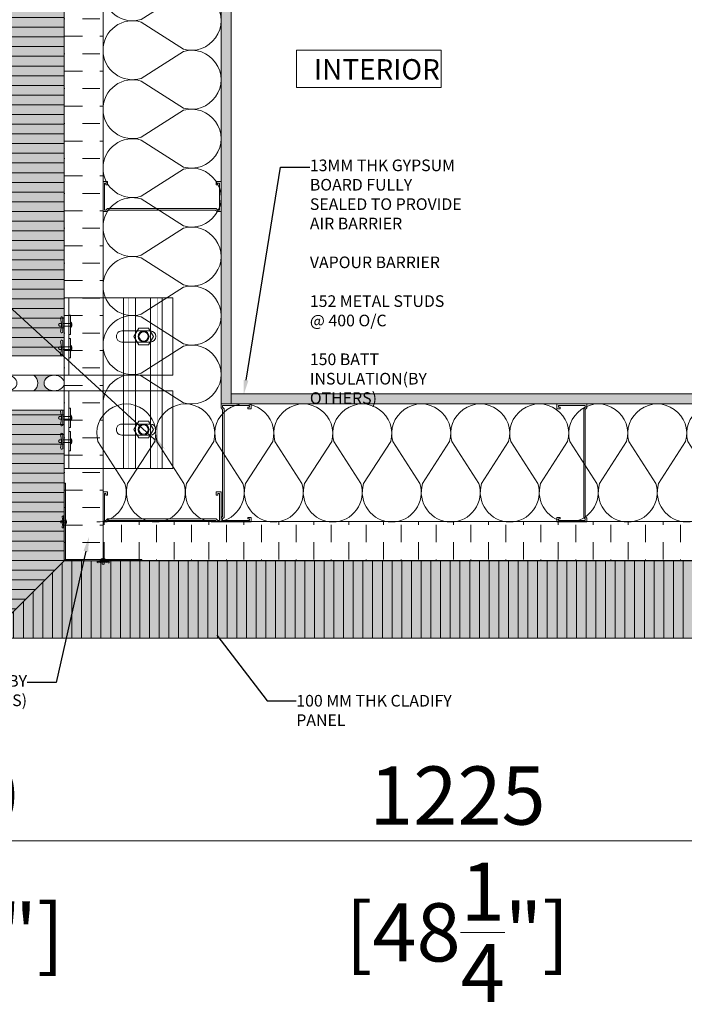
# Model space of a CAD drawing. Units: millimetres. Extents: x -449186 to 0, y -14390 to 33364.
# Drawn here: x -442586 to -441730, y 27509 to 28778 of the extents above; entities that cross this region are included whole.
import ezdxf
from ezdxf import colors
from ezdxf.entities.mleader import LeaderData, LeaderLine
from ezdxf.math import Vec2, Vec3

# ---------------------------------------------------------------- set-up
doc = ezdxf.new("R2010")
doc.units = ezdxf.units.MM
doc.header["$MEASUREMENT"] = 0
doc.header["$PDMODE"] = 35
doc.linetypes.add('HIDDEN', pattern=[0.375, 0.25, -0.125])
doc.layers.get('0').update_dxf_attribs({"lineweight": 0})
doc.layers.get('Defpoints').update_dxf_attribs({"color": 8, "lineweight": 0})
for name, color, linetype, lineweight in [('0-ANCHOR PLATE', 230, 'HIDDEN', 15), ('0-C-Studs', 4, 'Continuous', 5), ('0-Connectors', 110, 'Continuous', 5), ('0-GENM', 142, 'Continuous', 5), ('0-Grout', 142, 'Continuous', 0), ('0-Hatch', 251, 'Continuous', 0), ('0-Panel-Type-01', 24, 'Continuous', 20), ('1 DIM', 1, 'Continuous', 5), ('1-NOTES', 2, 'Continuous', 15), ('A-HATCH', 214, 'Continuous', 5), ('A-INSUL', 94, 'Continuous', 0), ('A-INTWALL', 6, 'Continuous', 20), ('FASTENERS', 210, 'Continuous', 5)]:
    doc.layers.add(name, color=color, linetype=linetype, lineweight=lineweight)
doc.layers.add('0-VP-HATCH', color=7, linetype='Continuous', lineweight=20, true_color=0xa6a6a6)
doc.layers.add('A-INSULRIGID', color=7, linetype='Continuous', lineweight=0, true_color=0x707070)
doc.styles.add('Arial-Narrow', font='ARIALN.TTF')
doc.styles.add('NOTE', font='simplex.shx', dxfattribs={"width": 0.8})
doc.styles.get("Standard").update_dxf_attribs({"font": 'arial.ttf'})
doc.dimstyles.new('A-25', dxfattribs={"dimscale": 100, "dimtxt": 0.75, "dimasz": 0.75, "dimexe": 0.25, "dimexo": 0.75, "dimgap": 0.2, "dimtad": 1, "dimdec": 0, "dimzin": 0, "dimdsep": 46, "dimtxsty": 'Arial-Narrow', "dimblk": 'DOTSMALL', "dimcen": 0, "dimdle": 0.25, "dimclrt": 3, "dimadec": 0, "dimazin": 0, "dimtfac": 1, "dimtdec": 0, "dimtix": 1, "dimtmove": 2, "dimatfit": 3, "dimfxl": 1, "dimtfillclr": 1, "dimtolj": 1, "dimtzin": 0, "dimlwd": 5, "dimlwe": 5, "dimarcsym": 0})
pattern_1 = [(90, (221731.356588, 321745.219682), (-12.5, 0), [])]

# ---------------------------------------------------------------- blocks, each defined once
blk = doc.blocks.new('A$Cbc35e399')
at = {"layer": '0-Grout', "true_color": 0xb8b8b8, "transparency": 33554623}
h = blk.add_hatch(color=9, dxfattribs=at)
h.dxf.hatch_style = 1
edge = h.paths.add_edge_path()
edge.add_line((0, 25.99999999996692), (0, 1.13686837721616e-13))
edge.add_arc((9.984999999927823, -7.470000000144978), 12.47000902165378, 36.80097733546728, 143.1990226643425, ccw=False)
edge.add_line((19.96999999985565, -3.319655661471188e-11), (19.96999999985565, 25.99999999996669))
edge.add_arc((4.712487317505293, 25.79054480941488), 15.25895031543394, -35.87029498161269, 0.786507267731622, ccw=False)
edge.add_arc((9.958352752961218, 21.51090409676181), 8.509455036866886, 209.5474309666472, 326.7846144349646, ccw=False)
edge.add_arc((15.44352254079422, 25.82531264477063), 15.44451048559739, 179.3519340340963, 213.4395077542071, ccw=False)
at = {"layer": '0-Grout'}
blk.add_lwpolyline([(0, 25.99999999996692), (0, 0, -0.5007520302023358), (19.96999999985565, -3.319655661471188e-11), (19.96999999985565, 25.99999999996669, -0.1613235142919423), (17.07750959781697, 16.84952760016176, -0.5613871838311856), (2.555571434844751, 17.31451829697176, -0.1498416708279473), (0, 25.99999999996692, 9.855110202091659)], format="xyb", dxfattribs=at)
blk.add_ellipse((9.984999999927823, 25.99999999996692), major_axis=(0, 13), ratio=0.7680769230700231, dxfattribs=at)
blk = doc.blocks.new('COR-02')
at = {"layer": '0-Hatch'}
h = blk.add_hatch(dxfattribs=at)
h.set_pattern_fill('ANSI31', color=256, scale=100, angle=135)
h.set_pattern_definition([(180, (-321145.219682, 221131.3565880001), (-7.654042494670959e-16, -12.5), [])])
h.paths.add_polyline_path([(519, 81), (519, 275), (619, 275), (619, -19)])
h = blk.add_hatch(dxfattribs=at)
h.set_pattern_fill('ANSI31', color=256, scale=100, angle=45)
h.set_pattern_definition(pattern_1)
h.paths.add_polyline_path([(-575, 81), (519, 81), (619, -19), (-575, -19)])
at = {"layer": '0-VP-HATCH', "true_color": 0xbfbfb0}
h = blk.add_hatch(color=9, dxfattribs=at)
h.dxf.hatch_style = 1
h.paths.add_polyline_path([(519, 81), (519, 275), (619, 275), (619, -19)])
h.paths.add_polyline_path([(-575, 81), (519, 81), (619, -19), (-575, -19)])
at = {"layer": '0-Panel-Type-01'}
for points in [[(619, 300), (519, 300), (519, 275), (619, 275)], [(519, 81), (519, 275), (619, 275), (619, -19)], [(-600, 81), (-575, 81), (-575, -19), (-600, -19)], [(-575, 81), (519, 81), (619, -19), (-575, -19)]]:
    blk.add_lwpolyline(points, close=True, dxfattribs=at)
at = {"layer": '0-Grout', "rotation": 90}
for p in [(557.9999850988388, 300.0300000002026), (619, 300)]:
    blk.add_blockref('A$Cbc35e399', p, dxfattribs=at)
blk = doc.blocks.new('*U320')
at = {"layer": 'A-INSULRIGID'}
h = blk.add_hatch(dxfattribs=at)
h.set_pattern_fill('DASH', color=256, scale=180, angle=180, style=0)
h.set_pattern_definition([(180, (203532.6057837127, 51262.75066362576), (-22.5, -22.5), [22.5, -22.5])])
h.paths.add_polyline_path([(-10.22557653267197, 0), (39.99999999825377, 0), (39.99953538488066, -1069.300321925906), (-10.22604114604508, -1069.300321925906)])
blk.add_lwpolyline([(-10.22557653267197, 0), (39.99999999825377, 0), (39.99953538488066, -1069.300321925906), (-10.22604114604508, -1069.300321925906)], close=True, dxfattribs=at)
blk = doc.blocks.new('*U321')
at = {"color": 0, "flags": 128}
for points in [[(0.5, 1.609251266833866e-14, -0.505862890805583), (0.1755203911065115, -0.2386478322949303), (-0.1818584972920102, -0.009465728827066687, 1.322645214574235), (-0.1818584972919947, -0.4905342711729452), (0.1755203911065123, -0.2613521677050584, -0.5058628908055831), (0.5000000000000162, -0.4999999999999838)], [(0.5000000000000161, -0.4999999999999839, -0.505862890805583), (0.1755203911065277, -0.7386478322949303), (-0.1818584972919941, -0.5094657288270666, 1.322645214574235), (-0.1818584972919786, -0.9905342711729452), (0.1755203911065285, -0.7613521677050584, -0.5058628908055831), (0.5000000000000323, -0.9999999999999838)], [(0.5000000000000323, -0.9999999999999839, -0.505862890805583), (0.1755203911065439, -1.23864783229493), (-0.1818584972919779, -1.009465728827067, 1.322645214574235), (-0.1818584972919624, -1.490534271172945), (0.1755203911065446, -1.261352167705058, -0.5058628908055831), (0.5000000000000485, -1.499999999999984)], [(0.5000000000000484, -1.499999999999984, -0.505862890805583), (0.17552039110656, -1.73864783229493), (-0.1818584972919618, -1.509465728827067, 1.322645214574235), (-0.1818584972919463, -1.990534271172945), (0.1755203911065608, -1.761352167705058, -0.5058628908055831), (0.5000000000000646, -1.999999999999984)], [(0.5000000000000646, -1.999999999999984, -0.505862890805583), (0.1755203911065761, -2.23864783229493), (-0.1818584972919456, -2.009465728827067, 1.322645214574235), (-0.1818584972919301, -2.490534271172945), (0.1755203911065769, -2.261352167705058, -0.5058628908055831), (0.5000000000000808, -2.499999999999984)], [(0.5000000000000807, -2.499999999999984, -0.505862890805583), (0.1755203911065923, -2.73864783229493), (-0.1818584972919295, -2.509465728827067, 1.322645214574235), (-0.181858497291914, -2.990534271172945), (0.1755203911065931, -2.761352167705058, -0.5058628908055831), (0.5000000000000969, -2.999999999999984)], [(0.5000000000000969, -2.999999999999984, -0.505862890805583), (0.1755203911066084, -3.23864783229493), (-0.1818584972919133, -3.009465728827067, 1.322645214574235), (-0.1818584972918978, -3.490534271172945), (0.1755203911066092, -3.261352167705058, -0.5058628908055831), (0.5000000000001131, -3.499999999999984)], [(0.500000000000113, -3.499999999999984, -0.505862890805583), (0.1755203911066246, -3.73864783229493), (-0.1818584972918972, -3.509465728827067, 1.322645214574235), (-0.1818584972918817, -3.990534271172945), (0.1755203911066254, -3.761352167705058, -0.5058628908055831), (0.5000000000001292, -3.999999999999984)], [(0.5000000000001292, -3.999999999999984, -0.505862890805583), (0.1755203911066407, -4.23864783229493), (-0.1818584972918811, -4.009465728827067, 1.322645214574235), (-0.1818584972918655, -4.490534271172945), (0.1755203911066415, -4.261352167705058, -0.5058628908055831), (0.5000000000001454, -4.499999999999984)], [(0.5000000000001453, -4.499999999999984, -0.505862890805583), (0.1755203911066569, -4.73864783229493), (-0.1818584972918649, -4.509465728827067, 1.322645214574235), (-0.1818584972918494, -4.990534271172945), (0.1755203911066577, -4.761352167705058, -0.5058628908055831), (0.5000000000001615, -4.999999999999984)], [(0.5000000000001614, -4.999999999999984, -0.505862890805583), (0.175520391106673, -5.23864783229493), (-0.1818584972918487, -5.009465728827067, 1.322645214574235), (-0.1818584972918332, -5.490534271172945), (0.1755203911066738, -5.261352167705058, -0.5058628908055831), (0.5000000000001776, -5.499999999999984)], [(0.5000000000001776, -5.499999999999984, -0.505862890805583), (0.1755203911066892, -5.73864783229493), (-0.1818584972918326, -5.509465728827067, 1.322645214574235), (-0.1818584972918171, -5.990534271172945), (0.17552039110669, -5.761352167705058, -0.5058628908055831), (0.5000000000001938, -5.999999999999984)], [(0.5000000000001937, -5.999999999999984, -0.505862890805583), (0.1755203911067053, -6.23864783229493), (-0.1818584972918164, -6.009465728827067, 1.322645214574235), (-0.1818584972918009, -6.490534271172945), (0.1755203911067061, -6.261352167705058, -0.5058628908055831), (0.5000000000002099, -6.499999999999984)], [(0.5000000000002099, -6.499999999999984, -0.505862890805583), (0.1755203911067215, -6.73864783229493), (-0.1818584972918003, -6.509465728827067, 1.322645214574235), (-0.1818584972917848, -6.990534271172945), (0.1755203911067222, -6.761352167705058, -0.5058628908055831), (0.5000000000002262, -6.999999999999984)]]:
    blk.add_lwpolyline(points, format="xyb", dxfattribs=at)
blk = doc.blocks.new('*U743')
at = {"layer": 'A-HATCH'}
h = blk.add_hatch(dxfattribs=at)
h.set_pattern_fill('DOTS', color=252, scale=50, angle=450, style=0)
h.set_pattern_definition([(90, (131.4129109061764, 0.001071982648385372), (-3.125, 1.562500000000001), [0, -3.125])])
h.paths.add_polyline_path([(903.9736595851577, 0.00737403191549113), (0, 0), (0, 13), (903.9736595851577, 13.00737404012277)])
at = {"layer": 'A-INTWALL'}
blk.add_lwpolyline([(903.9736595851577, 0.00737403191549113), (0, 0), (0, 13), (903.9736595851577, 13.00737404012277)], close=True, dxfattribs=at)
blk = doc.blocks.new('_DotSmall')
at = {"color": 0, "linetype": 'ByBlock', "const_width": 0.5}
blk.add_lwpolyline([(-0.0625, 0, 1), (0.0625, 0, 1)], format="xyb", close=True, dxfattribs=at)
blk = doc.blocks.new('*D569')
at = {"layer": '1 DIM', "color": 0, "lineweight": 5, "transparency": 16777216}
for p, q in [((-442654.6973382775, 27925), (-442654.6973382775, 27695)), ((-442634.6973382775, 27899.99999999995), (-442634.6973382775, 27695)), ((-442654.6973382775, 27720), (-442729.6973382775, 27720)), ((-442654.6973382775, 27720), (-442634.6973382775, 27720)), ((-442634.6973382775, 27720), (-442559.6973382775, 27720))]:
    blk.add_line(p, q, dxfattribs=at)
at = {"layer": 'Defpoints', "color": 0, "transparency": 16777216}
for p in [(-442654.6973382775, 28000), (-442634.6973382775, 27974.99999999995), (-442634.6973382775, 27720)]:
    blk.add_point(p, dxfattribs=at)
at = {"layer": '1 DIM', "color": 0, "lineweight": 5, "transparency": 16777216, "xscale": 75, "yscale": 75, "zscale": 75}
blk.add_blockref('_DotSmall', (-442654.6973382775, 27720), dxfattribs=at)
at = {"layer": '1 DIM', "color": 0, "lineweight": 5, "transparency": 16777216, "xscale": 75, "yscale": 75, "zscale": 75, "rotation": 180}
blk.add_blockref('_DotSmall', (-442634.6973382775, 27720), dxfattribs=at)
at = {"layer": '1 DIM', "color": 3, "transparency": 16777216, "char_height": 75, "attachment_point": 5, "style": 'Arial-Narrow'}
for s, insert in [('\\A1;20 ', (-442644.6973382775, 27778.29297407912)), ('\\A1;[{\\H1x;\\S13/16;}"]', (-442644.6973382775, 27600.50306957708))]:
    blk.add_mtext(s, dxfattribs=dict(at, insert=insert))
blk = doc.blocks.new('*D570')
at = {"layer": '1 DIM', "color": 0, "lineweight": 5, "transparency": 16777216}
for p, q in [((-442634.6973382775, 27899.99999999995), (-442634.6973382775, 27694.99999999999)), ((-441409.6973382775, 27906), (-441409.6973382775, 27694.99999999999)), ((-442659.6973382775, 27719.99999999999), (-441384.6973382775, 27719.99999999999))]:
    blk.add_line(p, q, dxfattribs=at)
at = {"layer": 'Defpoints', "color": 0, "transparency": 16777216}
for p in [(-442634.6973382775, 27974.99999999995), (-441409.6973382775, 27981), (-441409.6973382775, 27719.99999999999)]:
    blk.add_point(p, dxfattribs=at)
at = {"layer": '1 DIM', "color": 0, "lineweight": 5, "transparency": 16777216, "xscale": 75, "yscale": 75, "zscale": 75, "rotation": 180}
blk.add_blockref('_DotSmall', (-442634.6973382775, 27719.99999999999), dxfattribs=at)
at = {"layer": '1 DIM', "color": 0, "lineweight": 5, "transparency": 16777216, "xscale": 75, "yscale": 75, "zscale": 75}
blk.add_blockref('_DotSmall', (-441409.6973382775, 27719.99999999999), dxfattribs=at)
at = {"layer": '1 DIM', "color": 3, "transparency": 16777216, "char_height": 75, "attachment_point": 5, "style": 'Arial-Narrow'}
for s, insert in [('\\A1;1225 ', (-442022.1973382775, 27778.29297407912)), ('\\A1;[48{\\H1x;\\S1/4;}"]', (-442022.1973382775, 27601.9355388813))]:
    blk.add_mtext(s, dxfattribs=dict(at, insert=insert))
blk = doc.blocks.new('81mm Panel-01')
at = {"layer": '0-Hatch'}
h = blk.add_hatch(dxfattribs=at)
h.set_pattern_fill('ANSI31', color=256, scale=100, angle=45)
h.set_pattern_definition(pattern_1)
h.paths.add_polyline_path([(24.96999999981081, 80.90000000021519), (1175.030000000189, 80.90000000021509), (1175.030000000189, -19.09999999978492), (24.96999999981081, -19.09999999978481)])
at = {"layer": '0-VP-HATCH', "true_color": 0xbfbfb0}
h = blk.add_hatch(color=9, dxfattribs=at)
h.dxf.hatch_style = 1
h.paths.add_polyline_path([(24.96999999981081, 80.90000000021519), (1175.030000000189, 80.90000000021509), (1175.030000000189, -19.09999999978492), (24.96999999981081, -19.09999999978481)])
at = {"layer": '0-Panel-Type-01'}
for points in [[(24.96999999981081, 80.90000000021519), (-0.03000000018919025, 80.90000000021519), (-0.03000000018919025, -18.99999999978445), (24.96999999981081, -18.99999999978445)], [(24.96999999981081, 80.90000000021519), (1175.030000000189, 80.90000000021509), (1175.030000000189, -19.09999999978492), (24.96999999981081, -19.09999999978481)], [(1175.030000000189, 80.90000000021509), (1200.030000000189, 80.90000000021507), (1200.030000000189, -18.99999999978456), (1175.030000000189, -18.99999999978455)]]:
    blk.add_lwpolyline(points, close=True, dxfattribs=at)
at = {"layer": '0-Grout'}
for p in [(-19.96999999985565, 42.0000149013732), (-20.00000000004484, -18.99999999975125)]:
    blk.add_blockref('A$Cbc35e399', p, dxfattribs=at)
at = {"layer": '0-Grout', "xscale": -1}
for p in [(1219.969999999856, 42.0000149013732), (1220.000000000045, -18.99999999975125)]:
    blk.add_blockref('A$Cbc35e399', p, dxfattribs=at)
blk = doc.blocks.new('*U14')
at = {"layer": 'A-INSULRIGID'}
h = blk.add_hatch(dxfattribs=at)
h.set_pattern_fill('DASH', color=256, scale=180, angle=180, style=0)
h.set_pattern_definition([(180, (203532.8311995954, 50893.02098554269), (-22.5, -22.5), [22.5, -22.5])])
h.paths.add_polyline_path([(-10.0000000015973, 0), (39.99999999825377, 0), (39.99937473651148, -1439.030000008966), (-10.00062526333959, -1439.030000008966)])
blk.add_lwpolyline([(-10.0000000015973, 0), (39.99999999825377, 0), (39.99937473651148, -1439.030000008966), (-10.00062526333959, -1439.030000008966)], close=True, dxfattribs=at)
blk = doc.blocks.new('*U27')
at = {"color": 0, "flags": 128}
for points in [[(0.5, 1.609251266833866e-14, -0.505862890805583), (0.1755203911065115, -0.2386478322949303), (-0.1818584972920102, -0.009465728827066687, 1.322645214574235), (-0.1818584972919947, -0.4905342711729452), (0.1755203911065123, -0.2613521677050584, -0.5058628908055831), (0.5000000000000162, -0.4999999999999838)], [(0.5000000000000161, -0.4999999999999839, -0.505862890805583), (0.1755203911065277, -0.7386478322949303), (-0.1818584972919941, -0.5094657288270666, 1.322645214574235), (-0.1818584972919786, -0.9905342711729452), (0.1755203911065285, -0.7613521677050584, -0.5058628908055831), (0.5000000000000323, -0.9999999999999838)], [(0.5000000000000323, -0.9999999999999839, -0.505862890805583), (0.1755203911065439, -1.23864783229493), (-0.1818584972919779, -1.009465728827067, 1.322645214574235), (-0.1818584972919624, -1.490534271172945), (0.1755203911065446, -1.261352167705058, -0.5058628908055831), (0.5000000000000485, -1.499999999999984)], [(0.5000000000000484, -1.499999999999984, -0.505862890805583), (0.17552039110656, -1.73864783229493), (-0.1818584972919618, -1.509465728827067, 1.322645214574235), (-0.1818584972919463, -1.990534271172945), (0.1755203911065608, -1.761352167705058, -0.5058628908055831), (0.5000000000000646, -1.999999999999984)], [(0.5000000000000646, -1.999999999999984, -0.505862890805583), (0.1755203911065761, -2.23864783229493), (-0.1818584972919456, -2.009465728827067, 1.322645214574235), (-0.1818584972919301, -2.490534271172945), (0.1755203911065769, -2.261352167705058, -0.5058628908055831), (0.5000000000000808, -2.499999999999984)], [(0.5000000000000807, -2.499999999999984, -0.505862890805583), (0.1755203911065923, -2.73864783229493), (-0.1818584972919295, -2.509465728827067, 1.322645214574235), (-0.181858497291914, -2.990534271172945), (0.1755203911065931, -2.761352167705058, -0.5058628908055831), (0.5000000000000969, -2.999999999999984)], [(0.5000000000000969, -2.999999999999984, -0.505862890805583), (0.1755203911066084, -3.23864783229493), (-0.1818584972919133, -3.009465728827067, 1.322645214574235), (-0.1818584972918978, -3.490534271172945), (0.1755203911066092, -3.261352167705058, -0.5058628908055831), (0.5000000000001131, -3.499999999999984)], [(0.500000000000113, -3.499999999999984, -0.505862890805583), (0.1755203911066246, -3.73864783229493), (-0.1818584972918972, -3.509465728827067, 1.322645214574235), (-0.1818584972918817, -3.990534271172945), (0.1755203911066254, -3.761352167705058, -0.5058628908055831), (0.5000000000001292, -3.999999999999984)], [(0.5000000000001292, -3.999999999999984, -0.505862890805583), (0.1755203911066407, -4.23864783229493), (-0.1818584972918811, -4.009465728827067, 1.322645214574235), (-0.1818584972918655, -4.490534271172945), (0.1755203911066415, -4.261352167705058, -0.5058628908055831), (0.5000000000001454, -4.499999999999984)], [(0.5000000000001453, -4.499999999999984, -0.505862890805583), (0.1755203911066569, -4.73864783229493), (-0.1818584972918649, -4.509465728827067, 1.322645214574235), (-0.1818584972918494, -4.990534271172945), (0.1755203911066577, -4.761352167705058, -0.5058628908055831), (0.5000000000001615, -4.999999999999984)], [(0.5000000000001614, -4.999999999999984, -0.505862890805583), (0.175520391106673, -5.23864783229493), (-0.1818584972918487, -5.009465728827067, 1.322645214574235), (-0.1818584972918332, -5.490534271172945), (0.1755203911066738, -5.261352167705058, -0.5058628908055831), (0.5000000000001776, -5.499999999999984)], [(0.5000000000001776, -5.499999999999984, -0.505862890805583), (0.1755203911066892, -5.73864783229493), (-0.1818584972918326, -5.509465728827067, 1.322645214574235), (-0.1818584972918171, -5.990534271172945), (0.17552039110669, -5.761352167705058, -0.5058628908055831), (0.5000000000001938, -5.999999999999984)], [(0.5000000000001937, -5.999999999999984, -0.505862890805583), (0.1755203911067053, -6.23864783229493), (-0.1818584972918164, -6.009465728827067, 1.322645214574235), (-0.1818584972918009, -6.490534271172945), (0.1755203911067061, -6.261352167705058, -0.5058628908055831), (0.5000000000002099, -6.499999999999984)], [(0.5000000000002099, -6.499999999999984, -0.505862890805583), (0.1755203911067215, -6.73864783229493), (-0.1818584972918003, -6.509465728827067, 1.322645214574235), (-0.1818584972917848, -6.990534271172945), (0.1755203911067222, -6.761352167705058, -0.5058628908055831), (0.5000000000002262, -6.999999999999984)], [(0.500000000000226, -6.999999999999984, -0.505862890805583), (0.1755203911067376, -7.23864783229493), (-0.1818584972917842, -7.009465728827067, 1.322645214574235), (-0.1818584972917686, -7.490534271172945), (0.1755203911067384, -7.261352167705058, -0.5058628908055831), (0.5000000000002423, -7.499999999999984)], [(0.5000000000002423, -7.499999999999984, -0.505862890805583), (0.1755203911067538, -7.73864783229493), (-0.181858497291768, -7.509465728827067, 1.322645214574235), (-0.1818584972917525, -7.990534271172945), (0.1755203911067545, -7.761352167705058, -0.5058628908055831), (0.5000000000002585, -7.999999999999984)]]:
    blk.add_lwpolyline(points, format="xyb", dxfattribs=at)
blk = doc.blocks.new('*U722')
at = {"layer": 'A-HATCH'}
h = blk.add_hatch(dxfattribs=at)
h.set_pattern_fill('DOTS', color=252, scale=50, angle=450, style=0)
h.set_pattern_definition([(90, (464.4233990454629, 0.003788469655283677), (-3.125, 1.562500000000001), [0, -3.125])])
h.paths.add_polyline_path([(1236.984147724444, 0.01009051892238944), (0, 0), (0, 13), (1236.984147724444, 13.01009052712967)])
at = {"layer": 'A-INTWALL'}
blk.add_lwpolyline([(1236.984147724444, 0.01009051892238944), (0, 0), (0, 13), (1236.984147724444, 13.01009052712967)], close=True, dxfattribs=at)
blk = doc.blocks.new('*U937')
at = {"layer": 'FASTENERS'}
blk.add_line((-0.07054856090777406, -0.4532317759045554), (0.070689007608344, -0.4532317759045554), dxfattribs=at)
at = {"layer": 'FASTENERS', "lineweight": 9}
for points in [[(-0.1578947418930241, 0), (0.1578947418930099, 0)], [(-0.003289473791760145, 0.01644736894388643), (-0.1414473729606058, 0.01644736894388643)], [(7.022335028494808e-05, 0.06923034468537326), (-0.0459824097067596, 0.06923034468537326)], [(0.1414473729468497, 0.01644736894388643), (-0.003289473791760145, 0.01644736894388643)], [(0.05270180398625968, 0.06923034468537326), (7.022335028494808e-05, 0.06923034468537326)]]:
    blk.add_lwpolyline(points, dxfattribs=at)
at = {"layer": 'FASTENERS', "linetype": 'HIDDEN', "ltscale": 5}
blk.add_lwpolyline([(-0.07047833755719778, 0), (0.0707592309589203, 0), (0.0707592309589203, -0.3937007874028495), (-0.07047833755719778, -0.3937007874028495)], close=True, dxfattribs=at)
at = {"layer": 'FASTENERS'}
for points in [[(-2.913225216616411e-13, -0.3937007874028495), (-0.3892587898204614, -0.3937007874028495, 0.7167152855932686), (-0.3343446087426813, -0.4984800951467498), (-0.07054856090777406, -0.4532317759045554), (-0.07054856090777407, -0.5602423839584725, 0.2491613502166631), (7.022335028496565e-05, -0.5988544052511744, 0.2491613502166631)], [(0.0001404467008612538, -0.3937007874028495), (0.3893992365210313, -0.3937007874028495, -0.7167152855932686), (0.3344850554432513, -0.4984800951467498), (0.070689007608344, -0.4532317759045554), (0.07068900760834401, -0.5602423839584725, -0.2491613502166631), (7.022335028496565e-05, -0.5988544052511744, -0.2491613502166631)]]:
    blk.add_lwpolyline(points, format="xyb", dxfattribs=at)
at = {"layer": 'FASTENERS', "lineweight": 9}
for points in [[(-0.1414473729468639, 0.01644736894388643), (-0.1505311890209455, 0.01644736894388643), (-0.1578947418930241, 0.00908302660860727), (-0.1578947418930241, 0)], [(-0.0459824097067596, 0.06923034468537326), (-0.0877674110372837, 0.06923034468537326), (-0.1216403068609466, 0.03535744886176717), (-0.1216403068609466, 0.01644736894616017)], [(0.1283597011243884, 0.01644736894616017), (0.1283597011243884, 0.03535744886176717), (0.09448680531219367, 0.06923034468537326), (0.05270180398625968, 0.06923034468537326)], [(0.1578947418930099, 0), (0.1578947418930099, 0.00908302660860727), (0.1505311890255072, 0.01644736894388643), (0.1414473729468355, 0.01644736894388643)]]:
    blk.add_open_spline(points, degree=3, dxfattribs=at)
blk = doc.blocks.new('TYPE-01-TOP-DOUBLE')
at = {"layer": '0-Connectors'}
for p, q in [((-98.9600000003702, -3.997082219936717e-10), (-98.93000000016764, -1.959814124704763e-10)), ((-78.93000000016764, -1.978028511676204e-10), (-78.93000000016764, -2.105357769924414e-10)), ((-148.960000000603, -89.80125651088154), (-159.7842293777503, -96.05062825557386)), ((-159.7842293773429, -96.05062825551565), (-148.9600000001956, -89.80125651088154)), ((-159.7842293777503, -96.05062825557386), (-159.7842293777503, -108.5493717449003)), ((-159.7842293773429, -108.5493717449003), (-159.7842293773429, -96.05062825551565)), ((-138.1357706234558, -96.05062825551566), (-148.960000000603, -89.80125651088154)), ((-148.9600000001956, -89.80125651088154), (-138.1357706230483, -96.05062825557387)), ((-138.1357706234558, -108.5493717449003), (-138.1357706234558, -96.05062825551566)), ((-138.1357706230483, -96.05062825557387), (-138.1357706230483, -108.5493717449003)), ((-28.93000000034228, -89.80125651067965), (-39.75422937748955, -96.05062825537196)), ((-39.75422937748955, -96.05062825537196), (-39.75422937748955, -108.5493717446984)), ((-18.105770623195, -96.05062825531377), (-28.93000000034228, -89.80125651067965)), ((-18.105770623195, -108.5493717446984), (-18.105770623195, -96.05062825531377)), ((-159.7842293777503, -108.5493717449003), (-148.960000000603, -114.7987434895344)), ((-148.9600000001956, -114.7987434895344), (-159.7842293773429, -108.5493717449003)), ((-148.960000000603, -114.7987434895344), (-138.1357706234558, -108.5493717449003)), ((-138.1357706230483, -108.5493717449003), (-148.9600000001956, -114.7987434895344)), ((-39.75422937748955, -108.5493717446984), (-28.93000000034228, -114.7987434893325)), ((-28.93000000034228, -114.7987434893325), (-18.105770623195, -108.5493717446984))]:
    blk.add_line(p, q, dxfattribs=at)
for points in [[(-98.9600000003702, -6.000000000412441), (-198.9600000003702, -6.000000000412429), (-198.9600000003702, -4.124289013505013e-10), (-98.9600000003702, -4.124411478184927e-10)], [(-98.9600000003702, -4.124411478184927e-10), (-198.9600000003702, -4.124289013505013e-10), (-198.9600000003702, -140.0000000002105), (-98.96000000037021, -140.0000000002105)], [(-176.4600000003702, -8.000000000412431), (-176.4600000003702, -6.00000000041243), (-151.4600000003702, -6.000000000412434), (-151.4600000003702, -8.000000000412433)], [(-121.4600000003702, -8.00000000041244), (-121.4600000003702, -6.00000000041244), (-146.4600000003702, -6.000000000412436), (-146.4600000003702, -8.000000000412436)], [(-78.93000000016764, -6.000000000210536), (21.06999999983236, -6.000000000210548), (21.06999999983236, -2.105480234604329e-10), (-78.93000000016764, -2.105357769924414e-10)], [(-78.93000000016764, -2.105357769924414e-10), (21.06999999983236, -2.105480234604329e-10), (21.06999999983234, -140.0000000000086), (-78.93000000016765, -140.0000000000086)], [(-56.43000000016764, -8.000000000210537), (-56.43000000016764, -6.000000000210537), (-31.43000000016764, -6.00000000021054), (-31.43000000016764, -8.000000000210541)], [(-1.430000000167642, -8.000000000210546), (-1.43000000016764, -6.000000000210546), (-26.43000000016764, -6.000000000210544), (-26.43000000016764, -8.000000000210544)], [(-198.9600000003702, -76.30889651136701), (21.06999999983235, -76.30889651136704), (21.06999999983235, -126.308896511367), (-198.9600000003702, -126.308896511367)]]:
    blk.add_lwpolyline(points, close=True, dxfattribs=at)
for points in [[(-198.9600000003702, -4.124289013505013e-10), (-98.9600000003702, -3.997082219936717e-10), (-98.96000000037021, -76.30889651136702), (-78.93000000016765, -76.30889651136702), (-78.93000000016764, -2.105357769924414e-10), (21.06999999983236, -2.105480234604329e-10), (21.06999999983234, -140.0000000000086), (-78.93000000016765, -140.0000000000086), (-78.93000000016765, -126.308896511367), (-98.96000000037021, -126.308896511367), (-98.96000000037021, -140.0000000002105), (-198.9600000003702, -140.0000000002105), (-198.9600000003702, -4.124289013505013e-10)], [(21.06999999983235, -91.60563151126507), (-198.9600000003702, -91.6056315113178)], [(-198.9600000003702, -111.0121615113617), (21.06999999983235, -111.0121615112525)]]:
    blk.add_lwpolyline(points, dxfattribs=at)
for points in [[(-156.1100000007427, -74.3000000002389), (-156.1100000005681, -111.0000000001887, 1), (-141.8100000005797, -111.0000000001851), (-141.8100000006962, -74.30000000023527, 1.000000000007314), (-156.1100000006845, -74.30000000024253, 251565761037.9328)], [(-141.8100000000559, -74.30000000023891), (-141.8100000002305, -111.0000000001887, -1), (-156.1100000002189, -111.0000000001851), (-156.1100000001024, -74.30000000023526, -1.000000000007314), (-141.8100000001141, -74.30000000024255, -251565761037.9328)], [(-36.08000000048197, -74.30000000003702), (-36.08000000030735, -110.9999999999868, 1), (-21.78000000031899, -110.9999999999832), (-21.7800000004354, -74.30000000003338, 1.000000000007314), (-36.08000000042376, -74.30000000004065, 251565761037.9328)]]:
    blk.add_lwpolyline(points, format="xyb", dxfattribs=at)
for centre, radius, start, end in [((-148.960000000603, -102.300000000208), 6.999999999999996, 0, 180), ((-148.9600000001956, -102.300000000208), 6.999999999999996, 0, 180), ((-148.960000000603, -102.300000000208), 6.000000000000013, 0, 180), ((-148.9600000001956, -102.300000000208), 6.000000000000013, 0, 180), ((-28.93000000034228, -102.3000000000061), 6.999999999999996, 0, 180), ((-28.93000000034228, -102.3000000000061), 6.000000000000013, 0, 180), ((-148.960000000603, -102.300000000208), 6.999999999999988, 180, 0), ((-148.9600000001956, -102.300000000208), 6.999999999999988, 180, 0), ((-148.960000000603, -102.300000000208), 6.000000000000026, 180, 0), ((-148.9600000001956, -102.300000000208), 6.000000000000026, 180, 0), ((-28.93000000034228, -102.3000000000061), 6.999999999999988, 180, 0), ((-28.93000000034228, -102.3000000000061), 6.000000000000026, 180, 0)]:
    blk.add_arc(centre, radius, start, end, dxfattribs=at)
at = {"layer": '0-GENM', "linetype": 'HIDDEN', "ltscale": 10, "const_width": 0.5}
for points in [[(-198.9600000003702, -82.30889651136701), (21.06999999983235, -82.30889651136704)], [(-198.9600000003702, -120.308896511367), (21.06999999983235, -120.308896511367)]]:
    blk.add_lwpolyline(points, dxfattribs=at)
at = {"layer": '0-Connectors', "yscale": 25.4, "zscale": 25.4, "rotation": 180}
for p, xscale in [((-163.9564326541731, -8.000000000412433), 25.4), ((-133.9564326541731, -8.000000000412436), 25.4), ((-43.93356734636473, -8.000000000210541), -25.4), ((-13.93356734636473, -8.000000000210544), -25.4)]:
    blk.add_blockref('*U937', p, dxfattribs=dict(at, xscale=xscale))
blk = doc.blocks.new('*U851')
at = {"layer": 'FASTENERS'}
blk.add_line((-0.07054856090777406, -0.1865625961518595), (0.070689007608344, -0.1865625961518595), dxfattribs=at)
at = {"layer": 'FASTENERS', "lineweight": 9}
for points in [[(-0.1578947418930241, 0), (0.1578947418930099, 0)], [(-0.003289473791760145, 0.01644736894388643), (-0.1414473729606058, 0.01644736894388643)], [(7.022335028494808e-05, 0.06923034468537326), (-0.0459824097067596, 0.06923034468537326)], [(0.1414473729468497, 0.01644736894388643), (-0.003289473791760145, 0.01644736894388643)], [(0.05270180398625968, 0.06923034468537326), (7.022335028494808e-05, 0.06923034468537326)]]:
    blk.add_lwpolyline(points, dxfattribs=at)
at = {"layer": 'FASTENERS', "linetype": 'HIDDEN', "ltscale": 5}
blk.add_lwpolyline([(-0.07047833755719778, 0), (0.0707592309589203, 0), (0.0707592309589203, -0.1270316076501536), (-0.07047833755719778, -0.1270316076501536)], close=True, dxfattribs=at)
at = {"layer": 'FASTENERS'}
for points in [[(-2.913225216616411e-13, -0.1270316076501536), (-0.3892587898204614, -0.1270316076501536, 0.7167152855932686), (-0.3343446087426813, -0.2318109153940539), (-0.07054856090777406, -0.1865625961518595), (-0.07054856090777407, -0.2935732042057765, 0.2491613502166631), (7.022335028496565e-05, -0.3321852254984784, 0.2491613502166631)], [(0.0001404467008612538, -0.1270316076501536), (0.3893992365210313, -0.1270316076501536, -0.7167152855932686), (0.3344850554432513, -0.2318109153940539), (0.070689007608344, -0.1865625961518595), (0.07068900760834401, -0.2935732042057765, -0.2491613502166631), (7.022335028496565e-05, -0.3321852254984784, -0.2491613502166631)]]:
    blk.add_lwpolyline(points, format="xyb", dxfattribs=at)
at = {"layer": 'FASTENERS', "lineweight": 9}
for points in [[(-0.1414473729468639, 0.01644736894388643), (-0.1505311890209455, 0.01644736894388643), (-0.1578947418930241, 0.00908302660860727), (-0.1578947418930241, 0)], [(-0.0459824097067596, 0.06923034468537326), (-0.0877674110372837, 0.06923034468537326), (-0.1216403068609466, 0.03535744886176717), (-0.1216403068609466, 0.01644736894616017)], [(0.1283597011243884, 0.01644736894616017), (0.1283597011243884, 0.03535744886176717), (0.09448680531219367, 0.06923034468537326), (0.05270180398625968, 0.06923034468537326)], [(0.1578947418930099, 0), (0.1578947418930099, 0.00908302660860727), (0.1505311890255072, 0.01644736894388643), (0.1414473729468355, 0.01644736894388643)]]:
    blk.add_open_spline(points, degree=3, dxfattribs=at)
blk = doc.blocks.new('*U840')
at = {"layer": '0-ANCHOR PLATE', "linetype": 'Continuous', "true_color": 0x636466, "transparency": 33554559}
h = blk.add_hatch(color=251, dxfattribs=at)
h.dxf.hatch_style = 1
h.paths.add_polyline_path([(1.224649248445896e-14, 100.0002000004133), (1.587500000000012, 100.0002000004126), (1.587499999976899, 1.587500000008828), (100.0002000004169, 1.587499999986442), (100.0002000004169, -3.59373781621749e-11), (0, 9.549694368615746e-12)])
at = {"layer": '0-ANCHOR PLATE', "linetype": 'Continuous'}
blk.add_lwpolyline([(1.224649248445896e-14, 100.0002000004133), (1.587500000000012, 100.0002000004126), (1.587499999976899, 1.587500000008828), (100.0002000004169, 1.587499999986442), (100.0002000004169, -3.59373781621749e-11), (0, 9.549694368615746e-12), (1.224649248445896e-14, 100.0002000004133)], dxfattribs=at)
at = {"layer": '0-ANCHOR PLATE', "linetype": 'Continuous', "xscale": -19.04993408703514, "yscale": 19.04993408703514, "zscale": 19.04993408703513, "rotation": 270.0000000000017}
blk.add_blockref('*U851', (1.587499999988452, 50.00010000006289), dxfattribs=at)
at = {"layer": '0-ANCHOR PLATE', "linetype": 'Continuous', "xscale": -19.04993408703514, "yscale": 19.04993408703514, "zscale": 19.04993408703513}
blk.add_blockref('*U851', (50.19040552417553, 1.587499999975255), dxfattribs=at)

msp = doc.modelspace()

# ---------------------------------------------------------------- linework, layer by layer
at = {"layer": '0-C-Studs'}
for points in [[(-442478.6983583662, 28569.63777182737), (-442472.8971980108, 28569.62993683069), (-442472.8971980108, 28565.55840580605), (-442474.932862989, 28565.55840580605), (-442474.932862989, 28567.59407079578), (-442476.9595898854, 28567.58999592342), (-442476.9595898854, 28533.01101773194), (-442474.9330844352, 28533.0109164051), (-442472.8811450699, 28535.06285577183), (-442332.8497513505, 28535.07434299969), (-442330.8023197067, 28533.02512349162), (-442328.750939631, 28533.0252260548), (-442328.750939631, 28567.61636616601), (-442330.7993766427, 28567.6240414957), (-442330.7993766427, 28565.57366678267), (-442332.8303056457, 28565.57366678267), (-442332.8303056457, 28569.63748449655), (-442326.7025026194, 28569.63743319092), (-442326.7025026194, 28530.97562239083), (-442331.7565530838, 28530.97562239083), (-442333.7931948986, 28533.01231330118), (-442471.9150250564, 28533.01231330118), (-442473.9629285526, 28530.98008872973), (-442478.7025025537, 28530.98008872973), (-442478.7025025537, 28569.63777182737)], [(-442288.0377146465, 28131.00099399624), (-442288.0455496432, 28136.80215435168), (-442292.1170806679, 28136.80215435168), (-442292.1170806679, 28134.76648937345), (-442290.0814156781, 28134.76648937345), (-442290.0854905505, 28132.73976247703), (-442324.664468742, 28132.73976247703), (-442324.6645700688, 28134.76626792722), (-442322.6126307021, 28136.8182072925), (-442322.6011434742, 28276.84960101188), (-442324.6503629823, 28278.8970326557), (-442324.6502604191, 28280.94841273141), (-442290.0591203079, 28280.94841273141), (-442290.0514449782, 28278.89997571973), (-442292.1018196912, 28278.89997571973), (-442292.1018196912, 28276.8690467167), (-442288.0380019774, 28276.8690467167), (-442288.038053283, 28282.99684974308), (-442326.6998640831, 28282.99684974308), (-442326.6998640831, 28277.94279927867), (-442324.6631731727, 28275.90615746376), (-442324.6631731727, 28137.78432730601), (-442326.6953977442, 28135.73642380976), (-442326.6953977442, 28130.9968498087), (-442288.0377146465, 28130.9968498087)], [(-441894.0426119766, 28131.01950702316), (-441894.0347769799, 28136.8206673786), (-441889.9632459552, 28136.8206673786), (-441889.9632459552, 28134.78500240037), (-441891.998910945, 28134.78500240037), (-441891.9948360726, 28132.75827550395), (-441857.4158578811, 28132.75827550395), (-441857.4157565543, 28134.78478095414), (-441859.467695921, 28136.83672031942), (-441859.4791831489, 28276.8681140388), (-441857.4299636408, 28278.91554568262), (-441857.430066204, 28280.96692575833), (-441892.0212063152, 28280.96692575833), (-441892.0288816449, 28278.91848874665), (-441889.9785069319, 28278.91848874665), (-441889.9785069319, 28276.88755974362), (-441894.0423246457, 28276.88755974362), (-441894.0422733401, 28283.01536277), (-441855.38046254, 28283.01536277), (-441855.38046254, 28277.96131230559), (-441857.4171534504, 28275.92467049068), (-441857.4171534504, 28137.80284033293), (-441855.3849288789, 28135.75493683668), (-441855.3849288789, 28131.01536283562), (-441894.0426119766, 28131.01536283562)], [(-442478.6983583662, 28169.63777182737), (-442472.8971980108, 28169.62993683069), (-442472.8971980108, 28165.55840580605), (-442474.932862989, 28165.55840580605), (-442474.932862989, 28167.59407079578), (-442476.9595898854, 28167.58999592342), (-442476.9595898854, 28133.01101773194), (-442474.9330844352, 28133.0109164051), (-442472.8811450699, 28135.06285577183), (-442332.8497513505, 28135.07434299969), (-442330.8023197067, 28133.02512349162), (-442328.750939631, 28133.0252260548), (-442328.750939631, 28167.61636616601), (-442330.7993766427, 28167.6240414957), (-442330.7993766427, 28165.57366678267), (-442332.8303056457, 28165.57366678267), (-442332.8303056457, 28169.63748449655), (-442326.7025026194, 28169.63743319092), (-442326.7025026194, 28130.97562239083), (-442331.7565530838, 28130.97562239083), (-442333.7931948986, 28133.01231330118), (-442471.9150250564, 28133.01231330118), (-442473.9629285526, 28130.98008872973), (-442478.7025025537, 28130.98008872973), (-442478.7025025537, 28169.63777182737)]]:
    msp.add_lwpolyline(points, dxfattribs=at)
at = {"layer": '1-NOTES'}
msp.add_lwpolyline([(-442229.2754577458, 28739.2443385293), (-442043.0483368492, 28739.2443385293), (-442043.0483368492, 28690.83356724721), (-442229.2754577458, 28690.83356724721)], close=True, dxfattribs=at)

# ---------------------------------------------------------------- block references
for name, p, rotation in [('*U14', (-442488.6973382793, 28080.99999999995), 180), ('*U320', (-441409.3970162736, 28121.17943936515), 270)]:
    msp.add_blockref(name, p, dxfattribs=dict(rotation=rotation))
at = {"layer": '0-C-Studs', "xscale": 0.999998, "yscale": 0.999998, "zscale": 0.999998}
msp.add_blockref('*U840', (-442528.6973382775, 28080.99999999993), dxfattribs=at)
at = {"layer": '0-Connectors', "xscale": -1, "rotation": 90}
msp.add_blockref('TYPE-01-TOP-DOUBLE', (-442528.6973382775, 28221.09999999998), dxfattribs=at)
at = {"layer": '0-Panel-Type-01', "rotation": 270}
msp.add_blockref('81mm Panel-01', (-442609.6973382775, 29519.99999999995), dxfattribs=at)
at = {"layer": '0-Panel-Type-01', "xscale": -1}
msp.add_blockref('COR-02', (-442009.6973382775, 27999.99999999995), dxfattribs=at)
at = {"layer": 'A-INSUL', "ltscale": 0.5, "xscale": 152.0000000000113, "yscale": 152.0000000000113, "zscale": 152.0000000000113}
for name, p, rotation in [('*U27', (-442402.6974260543, 28283.01662715077), 180), ('*U321', (-441422.7267182374, 28207.01134465885), 270)]:
    msp.add_blockref(name, p, dxfattribs=dict(at, rotation=rotation))
at = {"layer": 'A-INTWALL', "xscale": -1, "rotation": 270}
msp.add_blockref('*U722', (-442326.6998639424, 28283.01409838923), dxfattribs=at)
at = {"layer": 'A-INTWALL', "xscale": -1}
msp.add_blockref('*U743', (-441409.7260983927, 28282.99677237516), dxfattribs=at)

# ---------------------------------------------------------------- texts
at = {"layer": '1-NOTES', "insert": (-442207.0074688731, 28714.35950723597), "char_height": 26.3671875, "width": 260.2993144426932, "attachment_point": 4, "style": 'NOTE'}
msp.add_mtext('\\pxt7;{\\fArial|b0|i0|c0|p34;INTERIOR}', dxfattribs=at)

# ---------------------------------------------------------------- dimensions: what is measured, and where the dimension line sits
at = {"layer": '1 DIM'}
for base, p1, p2, picture, middle in [((-442634.6973382775, 27720), (-442654.6973382775, 28000), (-442634.6973382775, 27974.99999999995), '*D569', (-442644.6973382775, 27720)), ((-441409.6973382775, 27719.99999999999), (-442634.6973382775, 27974.99999999995), (-441409.6973382775, 27981), '*D570', (-442022.1973382775, 27719.99999999999))]:
    dim = msp.add_linear_dim(base=base, p1=p1, p2=p2, dimstyle='A-25', override={"dimpost": ' \\X'}, dxfattribs=at)
    dim.commit()
    dim.dimension.update_dxf_attribs({"geometry": picture, "text_midpoint": middle})

# ---------------------------------------------------------------- leaders
at = {"layer": '1-NOTES'}
ml = msp.add_multileader_mtext('Standard', dxfattribs=at)
ml.set_content('13MM THK GYPSUM BOARD FULLY SEALED TO PROVIDE AIR BARRIER\\P\\PVAPOUR BARRIER\\P\\P152 METAL STUDS\\P@ 400 O/C\\P\\P150 BATT INSULATION\\P(BY OTHERS)', color=256)
ml.set_leader_properties()
ml.build(insert=Vec2(0, 0))
ml.multileader.update_dxf_attribs({"dogleg_length": 501.7197306945454, "arrow_head_size": 18.75, "scale": 0.75})
ctx = ml.context
ctx.base_point, ctx.scale, ctx.char_height, ctx.arrow_head_size, ctx.landing_gap_size, ctx.plane_origin = Vec3(-442212.274138366, 28588.41407961188), 0.75, 15, 18.75, 0.006750000000000001, Vec3(-442280.0988975054, 28363.92593444874)
notes = []
notes.append((ctx, [(0, (1, 1, 0), (-442249.9031181681, 28588.41407961188), (1, 0), 37.62897980209091, [(0, [(-442297.4329846, 28295.08632964551)], 0, [])])]))
ctx.mtext.insert, ctx.mtext.width, ctx.mtext.flow_direction = Vec3(-442212.267388366, 28598.11905914804), 272.249097247608, 5
ml = msp.add_multileader_mtext('Standard', dxfattribs=at)
ml.set_content('CONNECTOR - SEE DETAILS', color=256)
ml.set_leader_properties()
ml.build(insert=Vec2(0, 0))
ml.multileader.update_dxf_attribs({"dogleg_length": 501.7197306945454, "arrow_head_size": 18.75, "scale": 0.75})
ctx = ml.context
ctx.base_point, ctx.scale, ctx.char_height, ctx.arrow_head_size, ctx.landing_gap_size, ctx.plane_origin = Vec3(-442929.6826187781, 28414.15590506015), 0.75, 15, 18.75, 0.006750000000000001, Vec3(-442575.2277157097, 28189.66775989701)
ctx.text_align_type = 2
notes.append((ctx, [(0, (1, 1, 0), (-442605.423495047, 28414.15590506015), (-1, 0), 37.62897980209091, [(0, [(-442398.5373382774, 28224.68108866497)], 0, [])])]))
ctx.mtext.insert, ctx.mtext.width, ctx.mtext.alignment, ctx.mtext.flow_direction = Vec3(-442643.059224849, 28421.78380410517), 458.8973364941776, 3, 5
ml = msp.add_multileader_mtext('Standard', dxfattribs=at)
ml.set_content('OPTIONAL INSULATION (BY OTHERS)', color=256)
ml.set_leader_properties()
ml.build(insert=Vec2(0, 0))
ml.multileader.update_dxf_attribs({"dogleg_length": 501.7197306945454, "arrow_head_size": 18.75, "scale": 0.75})
ctx = ml.context
ctx.base_point, ctx.scale, ctx.char_height, ctx.arrow_head_size, ctx.landing_gap_size, ctx.plane_origin = Vec3(-442953.2396207911, 27923.86645796524), 0.75, 15, 18.75, 0.006750000000000001, Vec3(-442508.7642538755, 28148.35460312838)
ctx.text_align_type = 2
notes.append((ctx, [(0, (1, 1, 0), (-442538.9600332128, 27923.86645796524), (-1, 0), 37.62897980209091, [(0, [(-442496.7647594824, 28111.48550267599)], 0, [])])]))
ctx.mtext.insert, ctx.mtext.width, ctx.mtext.alignment, ctx.mtext.flow_direction = Vec3(-442576.5957630149, 27933.57143750139), 449.8180168870604, 3, 5
ml = msp.add_multileader_mtext('Standard', dxfattribs=at)
ml.set_content('100 MM THK CLADIFY\\PPANEL', color=256)
ml.set_leader_properties()
ml.build(insert=Vec2(0, 0))
ml.multileader.update_dxf_attribs({"dogleg_length": 501.7197306945454, "arrow_head_size": 18.75, "scale": 0.75})
ctx = ml.context
ctx.base_point, ctx.scale, ctx.char_height, ctx.arrow_head_size, ctx.landing_gap_size, ctx.plane_origin = Vec3(-442229.7550387646, 27900.48261324224), 0.75, 15, 18.75, 0.006750000000000001, Vec3(-442297.5797979039, 28043.87025431275)
notes.append((ctx, [(0, (1, 1, 0), (-442267.3840185666, 27900.48261324224), (1, 0), 37.62897980209091, [(0, [(-442343.4000699765, 27999.99999999995)], 0, [])])]))
ctx.mtext.insert, ctx.mtext.width, ctx.mtext.flow_direction = Vec3(-442229.7482887646, 27907.98261324224), 458.8973364941776, 5
for ctx, leaders in notes:
    for number, flags, end, landing, length, lines in leaders:
        leader = LeaderData()
        leader.index, (leader.has_last_leader_line, leader.has_dogleg_vector, leader.attachment_direction) = number, flags
        leader.last_leader_point, leader.dogleg_vector, leader.dogleg_length = Vec3(end), Vec3(landing), length
        for number, points, colour, breaks in lines:
            line = LeaderLine()
            line.index, line.vertices, line.color, line.breaks = number, Vec3.list(points), colors.encode_raw_color(colour), breaks
            leader.lines.append(line)
        ctx.leaders.append(leader)

doc.saveas('drawing.dxf')
